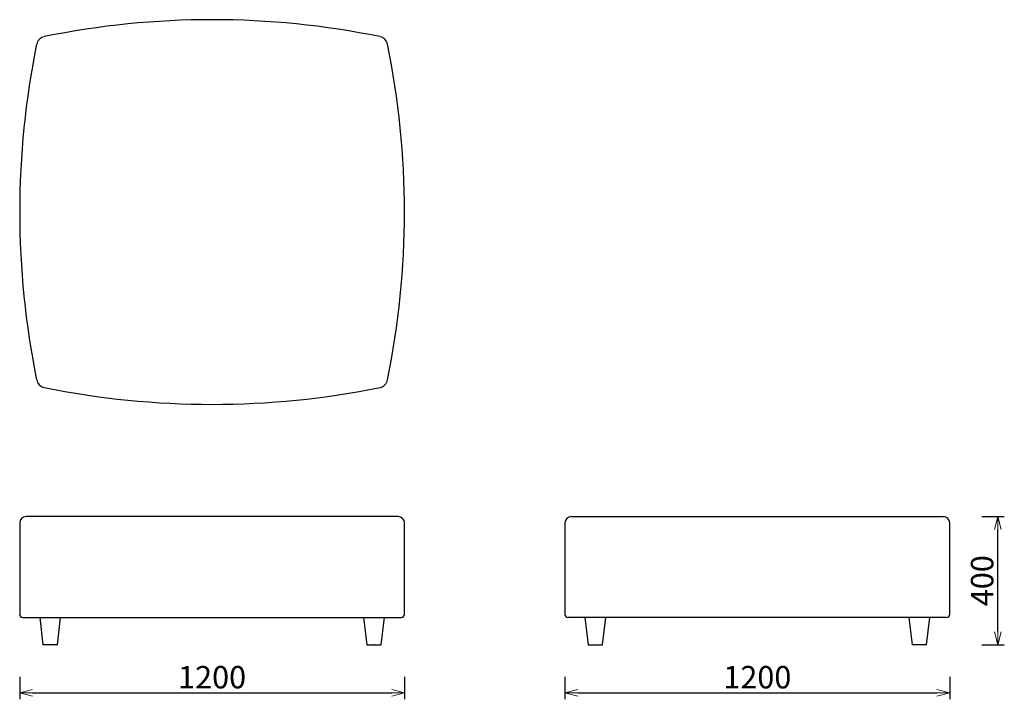
# Model space of a CAD drawing. Extents: x 37523 to 40593, y -6835 to -4715.
import ezdxf

# ---------------------------------------------------------------- set-up
doc = ezdxf.new("R2010")
doc.units = 0
doc.header["$LTSCALE"] = 0.5
doc.layers.get('0').update_dxf_attribs({"linetype": 'CONTINUOUS', "lineweight": 30})
doc.layers.get('Defpoints').update_dxf_attribs({"linetype": 'CONTINUOUS'})
doc.layers.add('1DIM', color=8, linetype='CONTINUOUS', lineweight=18)
doc.styles.get("Standard").update_dxf_attribs({"font": 'romans.shx', "bigfont": 'extfont2.shx'})
doc.dimstyles.new('NEWX10', dxfattribs={"dimtxt": 3.5, "dimasz": 2, "dimexe": 1, "dimexo": 0, "dimgap": 0.7, "dimtad": 1, "dimdsep": 46, "dimtxsty": 'STANDARD', "dimblk1": 'OPEN30', "dimblk2": 'OPEN30', "dimsah": 1, "dimcen": 0, "dimclrd": 256, "dimclre": 256, "dimclrt": 201, "dimadec": 1, "dimazin": 2, "dimtfac": 0.7, "dimtdec": 4, "dimtmove": 0, "dimatfit": 3, "dimldrblk": 'OPEN30', "dimfxl": 1, "dimtolj": 1, "dimarcsym": 0})

# ---------------------------------------------------------------- blocks, each defined once
blk = doc.blocks.new('_OPEN30')
at = {"color": 0, "linetype": 'ByBlock'}
for p, q in [((-1, 0.268), (0, 0)), ((0, 0), (-1, -0.268)), ((0, 0), (-1, 0))]:
    blk.add_line(p, q, dxfattribs=at)
blk = doc.blocks.new('*D277')
at = {"layer": '1DIM', "lineweight": -2}
for p, q in [((37523.1, -6764.8), (37523.1, -6834.8)), ((38723.1, -6764.8), (38723.1, -6834.8)), ((37563.1, -6814.8), (38683.1, -6814.8))]:
    blk.add_line(p, q, dxfattribs=at)
at = {"layer": 'Defpoints', "color": 0}
for p in [(37523.1, -6664.8), (38723.1, -6664.8), (38723.1, -6814.8)]:
    blk.add_point(p, dxfattribs=at)
at = {"layer": '1DIM', "lineweight": -2, "xscale": 40, "yscale": 40, "zscale": 40, "rotation": 180}
blk.add_blockref('_OPEN30', (37523.1, -6814.8), dxfattribs=at)
at = {"layer": '1DIM', "lineweight": -2, "xscale": 40, "yscale": 40, "zscale": 40}
blk.add_blockref('_OPEN30', (38723.1, -6814.8), dxfattribs=at)
at = {"layer": '1DIM', "color": 201, "insert": (38123.1, -6765.8), "char_height": 70, "attachment_point": 5}
blk.add_mtext('\\A1;1200 ', dxfattribs=at)
blk = doc.blocks.new('*D278')
at = {"layer": '1DIM', "lineweight": -2}
for p, q in [((39223.1, -6764.8), (39223.1, -6834.8)), ((40423.1, -6764.8), (40423.1, -6834.8)), ((39263.1, -6814.8), (40383.1, -6814.8))]:
    blk.add_line(p, q, dxfattribs=at)
at = {"layer": 'Defpoints', "color": 0}
for p in [(39223.1, -6664.8), (40423.1, -6664.8), (40423.1, -6814.8)]:
    blk.add_point(p, dxfattribs=at)
at = {"layer": '1DIM', "lineweight": -2, "xscale": 40, "yscale": 40, "zscale": 40, "rotation": 180}
blk.add_blockref('_OPEN30', (39223.1, -6814.8), dxfattribs=at)
at = {"layer": '1DIM', "lineweight": -2, "xscale": 40, "yscale": 40, "zscale": 40}
blk.add_blockref('_OPEN30', (40423.1, -6814.8), dxfattribs=at)
at = {"layer": '1DIM', "color": 201, "insert": (39823.1, -6765.8), "char_height": 70, "attachment_point": 5}
blk.add_mtext('\\A1;1200 ', dxfattribs=at)
blk = doc.blocks.new('*D280')
at = {"layer": '1DIM', "lineweight": -2}
for p, q in [((40523.1, -6264.8), (40593.1, -6264.8)), ((40573.1, -6624.8), (40573.1, -6304.8)), ((40523.1, -6664.8), (40593.1, -6664.8))]:
    blk.add_line(p, q, dxfattribs=at)
at = {"layer": 'Defpoints', "color": 0}
for p in [(40423.1, -6264.8), (40573.1, -6264.8), (40423.1, -6664.8)]:
    blk.add_point(p, dxfattribs=at)
at = {"layer": '1DIM', "lineweight": -2, "xscale": 40, "yscale": 40, "zscale": 40}
for p, rotation in [((40573.1, -6264.8), 90), ((40573.1, -6664.8), 270)]:
    blk.add_blockref('_OPEN30', p, dxfattribs=dict(at, rotation=rotation))
at = {"layer": '1DIM', "color": 201, "insert": (40524.1, -6464.8), "char_height": 70, "attachment_point": 5, "rotation": 90}
blk.add_mtext('\\A1;400 ', dxfattribs=at)

msp = doc.modelspace()

# ---------------------------------------------------------------- linework, layer by layer
at = {"lineweight": 25}
for p, q in [((37523.1, -6284.8), (37523.1, -6569.8)), ((38703.1, -6264.8), (37543.1, -6264.8)), ((38723.1, -6569.8), (38723.1, -6284.8)), ((39223.1, -6284.8), (39223.1, -6569.8)), ((39243.1, -6264.8), (40403.1, -6264.8)), ((40423.1, -6569.8), (40423.1, -6284.8)), ((37533.1, -6579.8), (38713.1, -6579.8)), ((37585.6, -6579.8), (37595.6, -6664.8)), ((37640.6, -6664.8), (37650.6, -6579.8)), ((38595.6, -6579.8), (38605.6, -6664.8)), ((38650.6, -6664.8), (38660.6, -6579.8)), ((40413.1, -6579.8), (39233.1, -6579.8)), ((39285.6, -6579.8), (39295.6, -6664.8)), ((39340.6, -6664.8), (39350.6, -6579.8)), ((40295.6, -6579.8), (40305.6, -6664.8)), ((40350.6, -6664.8), (40360.6, -6579.8)), ((37618.1, -6664.8), (37595.6, -6664.8)), ((37640.6, -6664.8), (37618.1, -6664.8)), ((38605.6, -6664.8), (38628.1, -6664.8)), ((38628.1, -6664.8), (38650.6, -6664.8)), ((39295.6, -6664.8), (39340.6, -6664.8)), ((40350.6, -6664.8), (40305.6, -6664.8))]:
    msp.add_line(p, q, dxfattribs=at)
for centre, radius, start, end in [((38123.1, -7329.8), 2615, 78.4485, 101.5515), ((37605.5, -4797.2), 30, 101.5515, 168.4485), ((38640.8, -4797.2), 30, 11.5515, 78.4485), ((40138.1, -5314.8), 2615, 168.4485, 191.5515), ((36108.1, -5314.8), 2615, 348.4485, 11.5515), ((37605.5, -5832.5), 30, 191.5515, 258.4485), ((38123.1, -3299.8), 2615, 258.4485, 281.5515), ((38640.8, -5832.5), 30, 281.5515, 348.4485), ((37543.1, -6284.8), 20, 90, 180), ((38703.1, -6284.8), 20, 0, 90), ((39243.1, -6284.8), 20, 90, 180), ((40403.1, -6284.8), 20, 0, 90), ((37533.1, -6569.8), 10, 180, 270), ((38713.1, -6569.8), 10, 270, 0), ((39233.1, -6569.8), 10, 180, 270), ((40413.1, -6569.8), 10, 270, 0)]:
    msp.add_arc(centre, radius, start, end, dxfattribs=at)
msp.add_point((38628.1, -6664.8))

# ---------------------------------------------------------------- dimensions: what is measured, and where the dimension line sits
at = {"layer": '1DIM'}
dim = msp.add_linear_dim(base=(40573.1, -6264.8), p1=(40423.1, -6664.8), p2=(40423.1, -6264.8), angle=90, dimstyle='NEWX10', override={"dimscale": 20, "dimexo": 5, "dimdec": 0, "dimpost": ' '}, dxfattribs=at)
dim.commit()
dim.dimension.update_dxf_attribs({"geometry": '*D280', "text_midpoint": (40524.1, -6464.8)})
for base, p1, p2, picture, middle in [((38723.1, -6814.8), (37523.1, -6664.8), (38723.1, -6664.8), '*D277', (38123.1, -6765.8)), ((40423.1, -6814.8), (39223.1, -6664.8), (40423.1, -6664.8), '*D278', (39823.1, -6765.8))]:
    dim = msp.add_linear_dim(base=base, p1=p1, p2=p2, dimstyle='NEWX10', override={"dimscale": 20, "dimexo": 5, "dimdec": 0, "dimpost": ' '}, dxfattribs=at)
    dim.commit()
    dim.dimension.update_dxf_attribs({"geometry": picture, "text_midpoint": middle})

doc.saveas('drawing.dxf')
